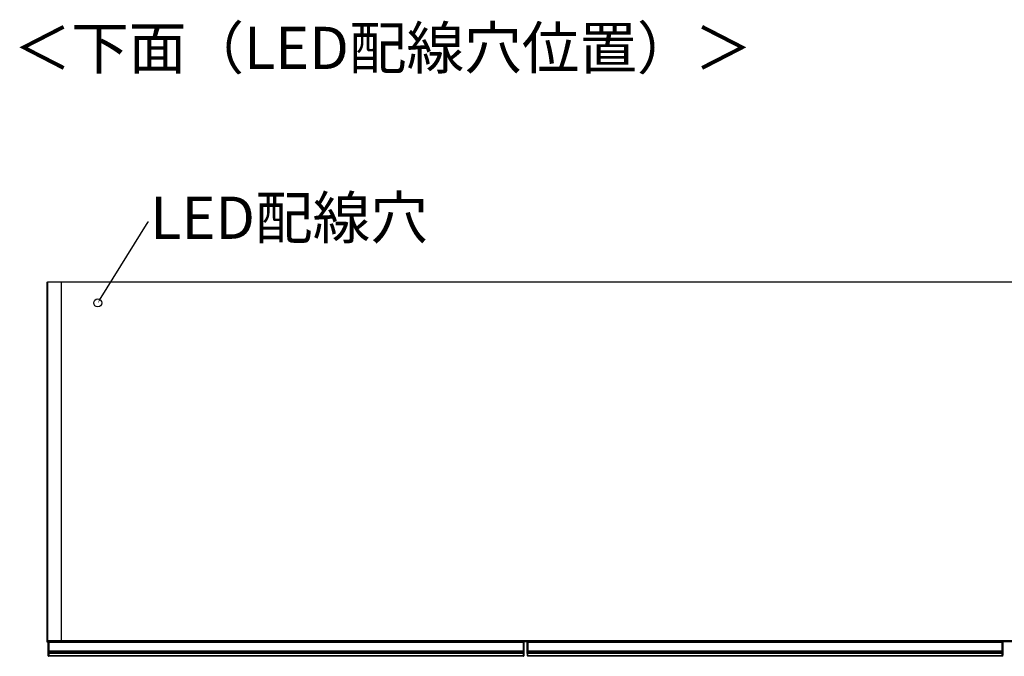
# Model space of a CAD drawing. Units: millimetres. Extents: x 487 to 4839, y -579 to 3252.
# Drawn here: x 1405 to 2639, y -579 to 219 of the extents above; entities that cross this region are included whole.
import ezdxf
from ezdxf import colors
from ezdxf.entities.mleader import LeaderData, LeaderLine
from ezdxf.math import Vec2, Vec3

# ---------------------------------------------------------------- set-up
doc = ezdxf.new("R2010")
doc.units = ezdxf.units.MM
doc.styles.add('SLDTEXTSTYLE0', font='TXT', dxfattribs={"width": 0.75, "bigfont": 'bigfont'})
doc.styles.get("Standard").update_dxf_attribs({"font": 'txt', "bigfont": 'bigfont'})

msp = doc.modelspace()

# ---------------------------------------------------------------- linework, layer by layer
at = {"color": 7, "linetype": 'Continuous', "lineweight": 25}
for p, q in [((1438.8, -110.4), (1439.8, -110.4)), ((1438.8, -110.4), (1439.8, -110.4)), ((1438.8, -110.4), (1438.8, -560.9)), ((1438.8, -110.4), (1439.8, -110.4)), ((3237.8, -110.4), (1439.8, -110.4)), ((1439.8, -110.4), (1439.8, -559.9)), ((1439.8, -560.9), (1439.8, -110.4)), ((1438.8, -560.9), (1439.8, -560.9)), ((3237.8, -559.9), (1439.8, -559.9)), ((1439.8, -560.9), (1439.8, -559.9)), ((3237.8, -560.9), (1439.8, -560.9)), ((1440.8, -561.9), (1440.8, -561.1)), ((1440.8, -561.9), (1441, -561.9)), ((1440.8, -572.3), (1440.8, -561.9)), ((1441, -560.9), (1441, -561.9)), ((1441, -561.9), (1441, -572.3)), ((1441.8, -561.9), (1441, -561.9)), ((1441.8, -560.9), (1441.8, -561.9)), ((2035.8, -561.9), (1441.8, -561.9)), ((1441.8, -572.3), (1441.8, -561.9)), ((2035.8, -561.9), (2035.8, -560.9)), ((2036.6, -561.9), (2035.8, -561.9)), ((2035.8, -561.9), (2035.8, -572.3)), ((2036.6, -561.9), (2036.6, -560.9)), ((2036.6, -561.9), (2036.8, -561.9)), ((2036.6, -572.3), (2036.6, -561.9)), ((2036.8, -561.1), (2036.8, -561.9)), ((2036.8, -561.9), (2036.8, -572.3)), ((2040.8, -561.9), (2040.8, -561.2)), ((2041.1, -561.9), (2040.8, -561.9)), ((2040.8, -572.3), (2040.8, -561.9)), ((2041.1, -560.9), (2041.1, -561.9)), ((2041.1, -561.9), (2041.8, -561.9)), ((2041.1, -561.9), (2041.1, -572.3)), ((2041.8, -561.9), (2041.8, -560.9)), ((2635.8, -561.9), (2041.8, -561.9)), ((2041.8, -561.9), (2041.8, -572.3)), ((2635.8, -560.9), (2635.8, -561.9)), ((2635.8, -561.9), (2635.8, -572.3)), ((2636.5, -561.9), (2635.8, -561.9)), ((2636.5, -561.9), (2636.5, -560.9)), ((2636.5, -561.9), (2636.8, -561.9)), ((2636.5, -572.3), (2636.5, -561.9)), ((2636.8, -561.2), (2636.8, -561.9)), ((2636.8, -561.9), (2636.8, -572.3)), ((1440.8, -572.3), (1441, -572.3)), ((1440.8, -573.5), (1440.8, -572.3)), ((1440.8, -574.3), (1440.8, -573.5)), ((1440.8, -575.2), (1440.8, -574.3)), ((1440.8, -575.4), (1440.8, -575.2)), ((1440.8, -578.2), (1440.8, -575.4)), ((1441.3, -578.2), (1440.8, -578.2)), ((1440.8, -578.7), (1440.8, -578.2)), ((1441, -572.3), (1441, -573.3)), ((1441, -572.3), (1441.8, -572.3)), ((1441, -573.3), (1441, -574.1)), ((1441.8, -573.3), (1441, -573.3)), ((1441, -574.1), (1441, -575.3)), ((1441.8, -574.1), (1441, -574.1)), ((1441.8, -575.3), (1441, -575.3)), ((1441, -575.3), (1441, -575.7)), ((1441.8, -575.7), (1441, -575.7)), ((1441.3, -578.2), (2036.3, -578.2)), ((1441.3, -578.2), (1441.3, -579.2)), ((2036.3, -579.2), (1441.3, -579.2)), ((1441.8, -572.3), (2035.8, -572.3)), ((1441.8, -573.3), (1441.8, -572.3)), ((2035.8, -573.3), (1441.8, -573.3)), ((1441.8, -574.1), (1441.8, -573.3)), ((2035.8, -574.1), (1441.8, -574.1)), ((1441.8, -575.3), (1441.8, -574.1)), ((2035.8, -575.3), (1441.8, -575.3)), ((1441.8, -575.7), (1441.8, -575.3)), ((2035.8, -575.7), (1441.8, -575.7)), ((2035.8, -572.3), (2036.6, -572.3)), ((2035.8, -572.3), (2035.8, -573.3)), ((2036.6, -573.3), (2035.8, -573.3)), ((2035.8, -573.3), (2035.8, -574.1)), ((2036.6, -574.1), (2035.8, -574.1)), ((2035.8, -574.1), (2035.8, -575.3)), ((2036.6, -575.3), (2035.8, -575.3)), ((2035.8, -575.3), (2035.8, -575.7)), ((2036.6, -575.7), (2035.8, -575.7)), ((2036.8, -578.2), (2036.3, -578.2)), ((2036.3, -579.2), (2036.3, -578.2)), ((2036.6, -573.3), (2036.6, -572.3)), ((2036.6, -572.3), (2036.8, -572.3)), ((2036.6, -574.1), (2036.6, -573.3)), ((2036.6, -575.3), (2036.6, -574.1)), ((2036.6, -575.7), (2036.6, -575.3)), ((2036.8, -572.3), (2036.8, -573.5)), ((2036.8, -573.5), (2036.8, -574.3)), ((2036.8, -574.3), (2036.8, -575.2)), ((2036.8, -575.2), (2036.8, -575.4)), ((2036.8, -575.4), (2036.8, -578.2)), ((2036.8, -578.2), (2036.8, -578.7)), ((2041.1, -572.3), (2040.8, -572.3)), ((2040.8, -573.6), (2040.8, -572.3)), ((2040.8, -574.4), (2040.8, -573.6)), ((2040.8, -575.2), (2040.8, -574.4)), ((2040.8, -575.4), (2040.8, -575.2)), ((2040.8, -575.4), (2040.8, -577.8)), ((2040.8, -577.8), (2041.8, -578.2)), ((2040.8, -577.8), (2040.8, -578.2)), ((2041.8, -579.2), (2040.8, -578.2)), ((2041.1, -572.3), (2041.1, -573.3)), ((2041.1, -572.3), (2041.8, -572.3)), ((2041.1, -573.3), (2041.1, -574.1)), ((2041.1, -573.3), (2041.8, -573.3)), ((2041.1, -574.1), (2041.1, -575.3)), ((2041.1, -574.1), (2041.8, -574.1)), ((2041.1, -575.3), (2041.8, -575.3)), ((2041.1, -575.3), (2041.1, -575.7)), ((2041.1, -575.7), (2041.8, -575.7)), ((2041.8, -572.3), (2635.8, -572.3)), ((2041.8, -573.3), (2041.8, -572.3)), ((2635.8, -573.3), (2041.8, -573.3)), ((2041.8, -573.3), (2041.8, -574.1)), ((2635.8, -574.1), (2041.8, -574.1)), ((2041.8, -574.1), (2041.8, -575.3)), ((2635.8, -575.3), (2041.8, -575.3)), ((2041.8, -575.3), (2041.8, -575.7)), ((2635.8, -575.7), (2041.8, -575.7)), ((2041.8, -578.2), (2041.8, -575.7)), ((2041.8, -578.2), (2635.8, -578.2)), ((2041.8, -579.2), (2041.8, -578.2)), ((2635.8, -579.2), (2041.8, -579.2)), ((2635.8, -572.3), (2635.8, -573.3)), ((2636.5, -572.3), (2635.8, -572.3)), ((2635.8, -573.3), (2635.8, -574.1)), ((2636.5, -573.3), (2635.8, -573.3)), ((2635.8, -574.1), (2635.8, -575.3)), ((2636.5, -574.1), (2635.8, -574.1)), ((2635.8, -575.3), (2635.8, -575.7)), ((2636.5, -575.3), (2635.8, -575.3)), ((2636.5, -575.7), (2635.8, -575.7)), ((2635.8, -575.7), (2635.8, -578.2)), ((2636.8, -577.8), (2635.8, -578.2)), ((2635.8, -578.2), (2635.8, -579.2)), ((2635.8, -579.2), (2636.8, -578.2)), ((2636.5, -573.3), (2636.5, -572.3)), ((2636.5, -572.3), (2636.8, -572.3)), ((2636.5, -574.1), (2636.5, -573.3)), ((2636.5, -575.3), (2636.5, -574.1)), ((2636.5, -575.7), (2636.5, -575.3)), ((2636.8, -572.3), (2636.8, -573.6)), ((2636.8, -573.6), (2636.8, -574.4)), ((2636.8, -574.4), (2636.8, -575.2)), ((2636.8, -575.2), (2636.8, -575.4)), ((2636.8, -575.4), (2636.8, -577.8)), ((2636.8, -577.8), (2636.8, -578.2))]:
    msp.add_line(p, q, dxfattribs=at)
msp.add_line((1457, -110.4), (1457, -559.9))
at = {"color": 8, "linetype": 'Continuous', "lineweight": 25}
for p, q in [((1441.3, -575.7), (1441.3, -578.2)), ((2036.3, -578.2), (2036.3, -575.7))]:
    msp.add_line(p, q, dxfattribs=at)
msp.add_circle((1502.8, -136.4), 5)
at = {"color": 7, "linetype": 'Continuous', "lineweight": 25}
for centre, radius, start, end in [((1441, -561.1), 0.2, 90, 180), ((2036.6, -561.1), 0.2, 0, 90), ((2041.1, -561.2), 0.3, 90, 180), ((2636.5, -561.2), 0.3, 0, 90), ((1441, -573.5), 0.2, 89.8923, 179.8919), ((1441, -574.3), 0.2, 89.8923, 179.8919), ((1440.9, -574.9), 0.329, 242.614, 278.4949), ((1441.3, -578.7), 0.5, 180, 270), ((2036.3, -578.7), 0.5, 270, 0), ((2036.6, -573.5), 0.2, 0.1081, 90.1077), ((2036.6, -574.3), 0.2, 0.1081, 90.1077), ((2036.6, -574.9), 0.329, 261.5051, 297.386), ((2041.1, -573.6), 0.299, 89.8923, 179.8919), ((2041.1, -574.4), 0.299, 89.8923, 179.8919), ((2041, -574.8), 0.494, 242.614, 278.4949), ((2636.5, -573.6), 0.299, 0.1081, 90.1077), ((2636.5, -574.4), 0.299, 0.1081, 90.1077), ((2636.5, -574.8), 0.494, 261.5051, 297.386)]:
    msp.add_arc(centre, radius, start, end, dxfattribs=at)
for points, knots in [([(1440.8, -575.4), (1440.8, -575.4), (1440.8, -575.4), (1440.8, -575.5), (1440.8, -575.6), (1440.9, -575.6), (1440.9, -575.7), (1441, -575.7), (1441, -575.7)], [0, 0, 0, 0, 0.007503, 0.381897, 0.607002, 0.765377, 0.882461, 1, 1, 1, 1]), ([(2036.8, -575.4), (2036.8, -575.4), (2036.8, -575.4), (2036.8, -575.5), (2036.7, -575.6), (2036.7, -575.6), (2036.6, -575.7), (2036.6, -575.7), (2036.6, -575.7)], [0, 0, 0, 0, 0.007503, 0.381897, 0.607002, 0.765377, 0.882461, 1, 1, 1, 1]), ([(2041.1, -575.7), (2041, -575.7), (2041, -575.7), (2040.9, -575.6), (2040.8, -575.5), (2040.8, -575.5), (2040.8, -575.4), (2040.8, -575.4)], [0, 0, 0, 0, 0.214646, 0.429292, 0.643943, 0.858611, 1, 1, 1, 1]), ([(2636.8, -575.4), (2636.8, -575.4), (2636.8, -575.5), (2636.7, -575.6), (2636.6, -575.6), (2636.6, -575.7), (2636.5, -575.7), (2636.5, -575.7)], [0, 0, 0, 0, 0.214851, 0.429658, 0.644355, 0.859017, 1, 1, 1, 1])]:
    msp.add_open_spline(points, degree=3, knots=knots, dxfattribs=at)

# ---------------------------------------------------------------- texts
at = {"color": 7, "linetype": 'Continuous', "lineweight": 0, "insert": (1397.3, 209.7), "char_height": 52.917, "attachment_point": 1, "style": 'SLDTEXTSTYLE0'}
msp.add_mtext('＜下面（LED配線穴位置）＞', dxfattribs=at)

# ---------------------------------------------------------------- leaders
ml = msp.add_multileader_mtext('Standard')
ml.set_content('LED配線穴', color=256)
ml.set_leader_properties()
ml.build(insert=Vec2(0, 0))
ml.multileader.update_dxf_attribs({"text_right_attachment_type": 6, "dogleg_length": 0.36})
ctx = ml.context
ctx.base_point, ctx.char_height, ctx.plane_origin = Vec3(1566.4, -34.9), 52.92, Vec3(1502.8, -136.4)
ctx.right_attachment = 6
notes = []
notes.append((ctx, [(0, (1, 1, 0), (1566.1, -34.9), (1, 0), 0.36, [(0, [(1502.8, -136.4)], 0, [])])]))
ctx.mtext.insert, ctx.mtext.flow_direction = Vec3(1568.4, -3.1), 5
for ctx, leaders in notes:
    for number, flags, end, landing, length, lines in leaders:
        leader = LeaderData()
        leader.index, (leader.has_last_leader_line, leader.has_dogleg_vector, leader.attachment_direction) = number, flags
        leader.last_leader_point, leader.dogleg_vector, leader.dogleg_length = Vec3(end), Vec3(landing), length
        for number, points, colour, breaks in lines:
            line = LeaderLine()
            line.index, line.vertices, line.color, line.breaks = number, Vec3.list(points), colors.encode_raw_color(colour), breaks
            leader.lines.append(line)
        ctx.leaders.append(leader)

doc.saveas('drawing.dxf')
